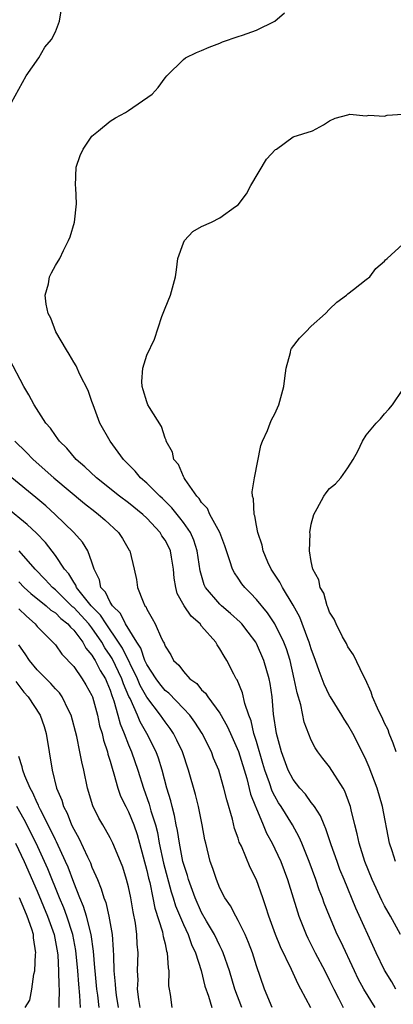
# Model space of a CAD drawing. Units: inches. Extents: x 2550000 to 2553000, y 1518000 to 1521000.
# Drawn here: x 2550445 to 2550486, y 1520329 to 1520437 of the extents above; entities that cross this region are included whole.
import ezdxf

# ---------------------------------------------------------------- set-up
doc = ezdxf.new("R2010")
doc.units = ezdxf.units.IN
doc.header["$MEASUREMENT"] = 0
doc.layers.add('LD25501518_2ft', color=83, linetype='Continuous')

msp = doc.modelspace()

# ---------------------------------------------------------------- linework, layer by layer
at = {"layer": 'LD25501518_2ft'}
for points, elevation in [([(2550443.38, 1520426.62), (2550445.81, 1520431), (2550447.17, 1520433), (2550447.86, 1520434.14), (2550448.56, 1520435), (2550449, 1520435.85), (2550449.46, 1520437), (2550449.66, 1520438.34)], 8772), ([(2550486.24, 1520331), (2550485.8, 1520331.8), (2550485, 1520333.08), (2550484.09, 1520335), (2550481.87, 1520339.87), (2550480.58, 1520343), (2550480.13, 1520344.13), (2550479.81, 1520345), (2550479.17, 1520346.83), (2550478.58, 1520348.58), (2550478.39, 1520349), (2550478, 1520350), (2550477.33, 1520351), (2550477.21, 1520351.21), (2550477, 1520351.44), (2550476.35, 1520352.35), (2550475.74, 1520353), (2550475, 1520353.95), (2550474.46, 1520355), (2550473.74, 1520357), (2550473.19, 1520359), (2550472.87, 1520361.13), (2550472.7, 1520363), (2550472.49, 1520364.49), (2550472.39, 1520365), (2550471.82, 1520367), (2550471, 1520368.85), (2550470.92, 1520369), (2550470.1, 1520370.1), (2550469.38, 1520371), (2550469.2, 1520371.2), (2550468.15, 1520372.15), (2550467.17, 1520373), (2550467, 1520373.17), (2550465.42, 1520375), (2550465.28, 1520375.28), (2550464.82, 1520376.82), (2550464.52, 1520379), (2550464.16, 1520380.16), (2550463.78, 1520381), (2550463, 1520382.11), (2550462.62, 1520382.62), (2550462.31, 1520383), (2550461.73, 1520383.73), (2550460.73, 1520384.73), (2550460.44, 1520385), (2550459, 1520386.41), (2550458.3, 1520387), (2550457.71, 1520387.71), (2550456.73, 1520388.73), (2550456.45, 1520389), (2550454.99, 1520391), (2550453.87, 1520393), (2550453.12, 1520395), (2550453, 1520395.37), (2550452.57, 1520396.57), (2550451.69, 1520398.31), (2550451.26, 1520399.26), (2550451, 1520399.67), (2550450.52, 1520400.52), (2550450.21, 1520401), (2550449.04, 1520403), (2550448.49, 1520404.49), (2550448.22, 1520405), (2550447.99, 1520406.01), (2550447.88, 1520407), (2550448.23, 1520408.23), (2550448.37, 1520409), (2550448.57, 1520409.43), (2550449, 1520410.26), (2550449.47, 1520411), (2550449.89, 1520411.89), (2550450.45, 1520413), (2550450.6, 1520413.4), (2550451.08, 1520415), (2550451.3, 1520417), (2550451.22, 1520418.78), (2550451.19, 1520419), (2550451.29, 1520421), (2550451.71, 1520422.29), (2550452.04, 1520423), (2550453, 1520424.4), (2550453.7, 1520425), (2550455, 1520426.06), (2550455.57, 1520426.43), (2550456.66, 1520427), (2550457, 1520427.21), (2550459.57, 1520429), (2550460.25, 1520429.75), (2550461, 1520430.78), (2550461.18, 1520431), (2550463, 1520432.81), (2550463.23, 1520433), (2550464.42, 1520433.58), (2550465, 1520433.77), (2550465.83, 1520434.17), (2550467, 1520434.6), (2550467.27, 1520434.73), (2550469, 1520435.32), (2550469.46, 1520435.46), (2550471, 1520436.03), (2550473, 1520437.01), (2550474.08, 1520437.92)], 8774), ([(2550486.77, 1520337), (2550485.67, 1520339), (2550485, 1520340.14), (2550484.71, 1520340.71), (2550483.66, 1520343), (2550482.87, 1520345), (2550482.25, 1520347), (2550482.03, 1520348.03), (2550481.75, 1520349), (2550481.34, 1520350.66), (2550481.27, 1520351), (2550481.21, 1520351.21), (2550480.68, 1520352.68), (2550480.49, 1520353), (2550479, 1520355.36), (2550478.27, 1520356.27), (2550477.72, 1520357), (2550477.43, 1520357.43), (2550477, 1520358.27), (2550476.23, 1520360.23), (2550475.84, 1520362.16), (2550475.44, 1520363.44), (2550475.14, 1520365), (2550474.67, 1520367), (2550474.27, 1520368.27), (2550473.99, 1520369), (2550473.02, 1520371.02), (2550472.22, 1520372.22), (2550471, 1520373.68), (2550470.36, 1520374.36), (2550469.71, 1520375), (2550469.4, 1520375.4), (2550469, 1520376), (2550468.58, 1520376.58), (2550468.36, 1520377), (2550468.1, 1520377.9), (2550467.71, 1520379), (2550467.54, 1520379.54), (2550467, 1520381), (2550465.91, 1520383), (2550465.63, 1520383.63), (2550465, 1520384.31), (2550464.74, 1520384.74), (2550464.48, 1520385), (2550463.18, 1520386.82), (2550463.07, 1520387), (2550463.06, 1520387.06), (2550463, 1520387.14), (2550462.46, 1520388.46), (2550461.94, 1520389), (2550461.8, 1520389.8), (2550461.13, 1520391), (2550461.11, 1520391.11), (2550461, 1520391.34), (2550460.62, 1520392.62), (2550459.3, 1520394.7), (2550459.13, 1520395), (2550459, 1520395.31), (2550458.62, 1520396.62), (2550458.5, 1520397), (2550458.44, 1520397.56), (2550458.56, 1520399), (2550459, 1520400.43), (2550459.83, 1520402.17), (2550460.65, 1520404.65), (2550461, 1520405.56), (2550461.59, 1520407), (2550462.13, 1520409), (2550462.24, 1520409.76), (2550462.38, 1520411), (2550463, 1520412.74), (2550463.14, 1520413), (2550464.03, 1520413.97), (2550465, 1520414.52), (2550466.07, 1520415), (2550467, 1520415.47), (2550468.7, 1520416.7), (2550469, 1520416.9), (2550469.89, 1520418.11), (2550470.38, 1520419), (2550472.1, 1520421.9), (2550473.07, 1520422.93), (2550473.2, 1520423), (2550475, 1520424.33), (2550477.11, 1520425), (2550478.34, 1520425.66), (2550479, 1520426.08), (2550479.61, 1520426.39), (2550481, 1520426.73), (2550481.2, 1520426.8), (2550483, 1520426.62), (2550483.28, 1520426.72), (2550485, 1520426.58), (2550485.31, 1520426.69), (2550487, 1520426.82)], 8776), ([(2550486.21, 1520345), (2550485.84, 1520346.16), (2550485.55, 1520347), (2550484.8, 1520351), (2550484.21, 1520353), (2550483.32, 1520355.32), (2550483, 1520356.1), (2550482.72, 1520356.72), (2550481.55, 1520359), (2550481, 1520359.96), (2550480.58, 1520360.58), (2550480.33, 1520361), (2550479.1, 1520363), (2550479, 1520363.17), (2550478.4, 1520364.4), (2550477.85, 1520365.85), (2550477.46, 1520367), (2550477, 1520368.26), (2550476.78, 1520369), (2550476.62, 1520369.38), (2550475.73, 1520371.73), (2550475, 1520373.06), (2550473.83, 1520375), (2550473.56, 1520375.56), (2550472.59, 1520377), (2550472.25, 1520377.75), (2550471.73, 1520379), (2550471.63, 1520379.63), (2550471.15, 1520381), (2550471, 1520381.76), (2550470.82, 1520382.82), (2550470.73, 1520383), (2550470.68, 1520384.68), (2550470.56, 1520385), (2550470.54, 1520385.46), (2550470.79, 1520387), (2550471.46, 1520390.54), (2550471.65, 1520391), (2550472.19, 1520392.19), (2550472.49, 1520393), (2550472.65, 1520393.35), (2550473, 1520393.99), (2550473.46, 1520395), (2550473.99, 1520397), (2550474.09, 1520397.91), (2550474.23, 1520399), (2550474.71, 1520400.71), (2550474.76, 1520401), (2550474.84, 1520401.16), (2550475.72, 1520402.28), (2550476.39, 1520403), (2550477, 1520403.6), (2550478.56, 1520405), (2550479, 1520405.47), (2550479.78, 1520406.22), (2550480.86, 1520407), (2550481, 1520407.14), (2550481.62, 1520407.62), (2550483, 1520408.73), (2550483.39, 1520409), (2550484.07, 1520409.93), (2550485, 1520410.71), (2550485.13, 1520410.87), (2550485.28, 1520411), (2550487, 1520412.6)], 8778), ([(2550484, 1520329), (2550482.74, 1520331), (2550482.14, 1520332.14), (2550481.72, 1520333), (2550480.22, 1520336.22), (2550479.84, 1520337), (2550478.99, 1520339), (2550478.42, 1520340.42), (2550478.22, 1520341), (2550477.87, 1520341.87), (2550477.48, 1520343), (2550476.76, 1520345), (2550475.96, 1520347), (2550475.67, 1520347.67), (2550474.94, 1520349), (2550473.7, 1520351), (2550473.42, 1520351.42), (2550473, 1520352.13), (2550472.7, 1520352.7), (2550472.41, 1520353.59), (2550471.9, 1520355), (2550471.71, 1520355.71), (2550471, 1520358.11), (2550470.8, 1520358.8), (2550470.72, 1520359), (2550470.4, 1520360.4), (2550470.16, 1520361), (2550469.71, 1520362.29), (2550469.46, 1520363.46), (2550468.87, 1520364.87), (2550468.77, 1520365), (2550468.51, 1520365.49), (2550467.76, 1520367), (2550467.46, 1520367.46), (2550467, 1520368.28), (2550466.71, 1520368.71), (2550466.55, 1520369), (2550465, 1520370.77), (2550464.82, 1520371), (2550463.86, 1520371.86), (2550463.09, 1520373), (2550462.34, 1520374.34), (2550462.17, 1520375), (2550462, 1520376), (2550461.92, 1520377), (2550461.69, 1520378.31), (2550461.59, 1520379), (2550461.4, 1520379.4), (2550461, 1520380.17), (2550460.66, 1520380.66), (2550460.46, 1520381), (2550459, 1520382.59), (2550458.57, 1520383), (2550457, 1520384.27), (2550456.03, 1520385), (2550453.49, 1520387), (2550452.22, 1520388.22), (2550451.28, 1520389), (2550450.24, 1520390.24), (2550449.44, 1520391), (2550449.28, 1520391.28), (2550449, 1520391.63), (2550448.45, 1520392.45), (2550447.96, 1520393), (2550446.68, 1520395), (2550446.1, 1520396.1), (2550445.56, 1520397), (2550443.98, 1520399.98)], 8772), ([(2550486.27, 1520357), (2550485.96, 1520357.96), (2550485.52, 1520359), (2550485.39, 1520359.39), (2550485, 1520360.15), (2550484.75, 1520360.75), (2550484.61, 1520361), (2550484.24, 1520361.76), (2550483.7, 1520363), (2550483.54, 1520363.54), (2550482.91, 1520364.91), (2550482.7, 1520365.3), (2550481.62, 1520367.62), (2550481, 1520368.5), (2550480.84, 1520368.84), (2550480.42, 1520369.58), (2550479.7, 1520371), (2550479.51, 1520371.51), (2550479, 1520372.29), (2550478.82, 1520372.82), (2550478.72, 1520373), (2550478.36, 1520374.36), (2550477.96, 1520375), (2550477.82, 1520375.82), (2550477.17, 1520377), (2550477, 1520377.84), (2550476.8, 1520379), (2550476.86, 1520380.86), (2550476.85, 1520381), (2550477, 1520381.91), (2550477.27, 1520383), (2550477.63, 1520383.63), (2550478.35, 1520385), (2550478.63, 1520385.37), (2550479, 1520385.84), (2550479.65, 1520386.35), (2550480.23, 1520387), (2550481, 1520388.11), (2550481.59, 1520389), (2550482.08, 1520389.92), (2550482.59, 1520391), (2550483, 1520391.68), (2550484.09, 1520393), (2550484.56, 1520393.44), (2550485, 1520394), (2550485.49, 1520394.51), (2550485.88, 1520395), (2550487, 1520396.66)], 8780), ([(2550444.55, 1520391), (2550445.8, 1520389.8), (2550446.56, 1520389), (2550448.84, 1520387), (2550452.19, 1520384.19), (2550453.3, 1520383.3), (2550453.72, 1520383), (2550454.4, 1520382.4), (2550455.92, 1520381), (2550456.34, 1520380.34), (2550457.08, 1520379.08), (2550457.15, 1520379), (2550457.63, 1520377), (2550457.87, 1520375.87), (2550457.98, 1520375), (2550458.59, 1520373.41), (2550458.8, 1520373), (2550458.9, 1520372.9), (2550459, 1520372.63), (2550459.6, 1520371.6), (2550459.91, 1520371), (2550460.6, 1520369.4), (2550460.82, 1520369), (2550460.89, 1520368.89), (2550461, 1520368.55), (2550461.62, 1520367.62), (2550461.92, 1520367), (2550462.49, 1520366.49), (2550463, 1520365.78), (2550463.7, 1520365), (2550464.46, 1520364.46), (2550465, 1520363.8), (2550465.41, 1520363.41), (2550465.67, 1520363), (2550467, 1520361.22), (2550467.81, 1520359.81), (2550468.15, 1520359), (2550469.03, 1520357.03), (2550469.93, 1520354.07), (2550470.35, 1520352.35), (2550470.9, 1520351), (2550470.92, 1520350.92), (2550471.74, 1520349), (2550472.1, 1520348.1), (2550472.7, 1520347), (2550473, 1520346.39), (2550473.65, 1520345), (2550474.39, 1520343), (2550475.47, 1520339.47), (2550475.64, 1520339), (2550476.42, 1520337), (2550476.61, 1520336.61), (2550477.43, 1520335), (2550478.48, 1520333), (2550479, 1520331.97), (2550479.46, 1520331), (2550479.98, 1520330.02), (2550480.49, 1520329)], 8770), ([(2550476.96, 1520328.96), (2550475.86, 1520331), (2550475.55, 1520331.55), (2550474.84, 1520333.16), (2550473.63, 1520335.63), (2550473.09, 1520337), (2550472.36, 1520339), (2550472.04, 1520340.04), (2550471.68, 1520341), (2550471, 1520342.97), (2550470.32, 1520344.32), (2550469.35, 1520346.65), (2550469.12, 1520347.12), (2550469, 1520347.53), (2550468.61, 1520348.61), (2550468.37, 1520349.63), (2550467.74, 1520351.74), (2550467.44, 1520353), (2550467, 1520354.57), (2550466.87, 1520355), (2550466.31, 1520356.31), (2550466.06, 1520357), (2550465.04, 1520359), (2550464.25, 1520360.25), (2550463.69, 1520361), (2550463, 1520361.75), (2550461.41, 1520363.41), (2550461, 1520363.72), (2550460.43, 1520364.43), (2550460.01, 1520365), (2550459, 1520366.57), (2550458.8, 1520367), (2550458.34, 1520368.34), (2550457.9, 1520369), (2550456.68, 1520371), (2550456.14, 1520372.14), (2550455.24, 1520373), (2550455, 1520373.37), (2550454.48, 1520374.48), (2550453.98, 1520375), (2550453.82, 1520375.82), (2550453.25, 1520377), (2550453, 1520377.78), (2550452.56, 1520379), (2550451.95, 1520379.95), (2550451.01, 1520381), (2550448.98, 1520383), (2550447.94, 1520383.94), (2550446.85, 1520384.85), (2550444.25, 1520387)], 8768), ([(2550472.72, 1520329), (2550471.86, 1520331), (2550471, 1520333.55), (2550470.55, 1520335), (2550470.14, 1520336.13), (2550469.75, 1520337), (2550469, 1520338.52), (2550468.73, 1520339), (2550468.14, 1520340.14), (2550467.55, 1520341), (2550467, 1520342.07), (2550466.61, 1520343), (2550466.22, 1520344.22), (2550465.95, 1520345), (2550465.45, 1520347), (2550465.36, 1520347.36), (2550465.05, 1520349), (2550464.64, 1520351), (2550464.31, 1520352.31), (2550463.57, 1520355), (2550462.9, 1520357), (2550462.29, 1520358.29), (2550461.92, 1520359), (2550461.55, 1520359.55), (2550461, 1520360.27), (2550460.51, 1520361), (2550459, 1520362.99), (2550458.27, 1520364.27), (2550457.98, 1520365), (2550456.33, 1520368.33), (2550455.91, 1520369), (2550454.56, 1520371), (2550453.95, 1520371.95), (2550452.93, 1520373), (2550451.31, 1520375), (2550451.24, 1520375.24), (2550451, 1520375.56), (2550450.47, 1520376.47), (2550450, 1520377), (2550449, 1520378.51), (2550447.92, 1520379.92), (2550446.93, 1520380.93), (2550445.9, 1520381.9), (2550443.7, 1520383.7)], 8766), ([(2550469.39, 1520329), (2550468.63, 1520331), (2550468.04, 1520333), (2550467.36, 1520335), (2550467.26, 1520335.26), (2550467, 1520335.74), (2550466.4, 1520337), (2550465.53, 1520338.47), (2550465, 1520339.4), (2550464.28, 1520341), (2550463.56, 1520343), (2550463.45, 1520343.45), (2550463, 1520344.78), (2550462.94, 1520345), (2550462.56, 1520347), (2550462.37, 1520348.37), (2550462.23, 1520349), (2550462.04, 1520350.04), (2550461.76, 1520351), (2550461.62, 1520351.62), (2550461.19, 1520353), (2550460.69, 1520355), (2550460.29, 1520356.29), (2550460.03, 1520357), (2550459.02, 1520359), (2550458.28, 1520360.28), (2550457.98, 1520361), (2550457.17, 1520362.83), (2550457.05, 1520363.05), (2550456.45, 1520364.45), (2550456.28, 1520365), (2550455.21, 1520367.21), (2550455, 1520367.56), (2550454.4, 1520368.4), (2550454.08, 1520369), (2550453, 1520370.56), (2550452.66, 1520371), (2550451, 1520372.8), (2550450.88, 1520372.88), (2550449, 1520374.73), (2550448.67, 1520375), (2550447.88, 1520375.88), (2550446.8, 1520377), (2550445.02, 1520379.02)], 8764), ([(2550445, 1520375.61), (2550445.59, 1520375), (2550446.32, 1520374.32), (2550447.98, 1520373), (2550448.51, 1520372.51), (2550449, 1520372.2), (2550449.59, 1520371.59), (2550450.37, 1520371), (2550450.64, 1520370.64), (2550451, 1520370.33), (2550452, 1520369), (2550452.34, 1520368.34), (2550453, 1520367.58), (2550453.21, 1520367.21), (2550453.35, 1520367), (2550453.91, 1520365.91), (2550454.48, 1520365), (2550454.62, 1520364.62), (2550455, 1520363.76), (2550455.18, 1520363.18), (2550455.41, 1520362.59), (2550455.84, 1520361), (2550456.07, 1520360.07), (2550456.53, 1520359), (2550457, 1520357.77), (2550457.33, 1520357), (2550458.02, 1520355), (2550458.63, 1520353), (2550459.26, 1520351.26), (2550459.45, 1520350.55), (2550459.94, 1520349), (2550460.16, 1520348.16), (2550460.37, 1520347), (2550460.82, 1520344.82), (2550461.68, 1520341.68), (2550461.9, 1520341), (2550462.15, 1520340.15), (2550463, 1520338.09), (2550463.52, 1520337), (2550463.9, 1520335.9), (2550464.34, 1520335), (2550464.94, 1520333.06), (2550465.35, 1520331.35), (2550465.74, 1520330.26), (2550466.11, 1520329)], 8762), ([(2550445, 1520372.66), (2550445.84, 1520371.84), (2550446.78, 1520371), (2550447, 1520370.71), (2550448.73, 1520369), (2550449, 1520368.7), (2550449.7, 1520367.7), (2550451, 1520366.33), (2550451.92, 1520365), (2550452.34, 1520364.34), (2550453, 1520363.15), (2550453.06, 1520363), (2550453.6, 1520361), (2550453.84, 1520359.84), (2550454.1, 1520359), (2550454.26, 1520358.26), (2550454.7, 1520357), (2550454.75, 1520356.75), (2550455, 1520355.97), (2550455.2, 1520355.2), (2550455.41, 1520354.59), (2550455.84, 1520353), (2550456.14, 1520352.14), (2550456.69, 1520351), (2550457, 1520350.42), (2550457.57, 1520349), (2550457.94, 1520347.94), (2550458.21, 1520347), (2550459, 1520344.01), (2550459.18, 1520343.18), (2550459.32, 1520342.68), (2550459.67, 1520341), (2550459.89, 1520339.89), (2550460.71, 1520337.29), (2550460.77, 1520337), (2550460.79, 1520336.79), (2550461, 1520335.98), (2550461.17, 1520335.17), (2550461.24, 1520335), (2550461.33, 1520333.33), (2550461.41, 1520333), (2550461.39, 1520331.39), (2550461.45, 1520331), (2550461.56, 1520330.44), (2550461.75, 1520329)], 8760), ([(2550458.26, 1520329), (2550458.12, 1520329.88), (2550458, 1520331), (2550458.04, 1520332.04), (2550458, 1520333), (2550458.04, 1520335), (2550457.95, 1520335.95), (2550457.91, 1520337), (2550457.75, 1520338.25), (2550457.5, 1520339.49), (2550457.25, 1520341), (2550457, 1520342.2), (2550456.79, 1520343), (2550456.36, 1520344.36), (2550456.13, 1520345), (2550455.29, 1520347), (2550455, 1520347.58), (2550454.49, 1520348.49), (2550454.18, 1520349), (2550453.75, 1520349.75), (2550453.09, 1520351.09), (2550452.52, 1520353), (2550452.12, 1520355), (2550451.89, 1520355.89), (2550451.68, 1520357), (2550451.33, 1520358.67), (2550450.74, 1520361), (2550450.44, 1520361.56), (2550449.74, 1520363), (2550449.44, 1520363.44), (2550449, 1520363.89), (2550448.49, 1520364.49), (2550447, 1520365.97), (2550446.16, 1520367), (2550445.71, 1520367.71), (2550445, 1520368.71)], 8758), ([(2550444.68, 1520364.68), (2550445.54, 1520363.54), (2550446.03, 1520363), (2550447.35, 1520361), (2550447.77, 1520359.77), (2550448, 1520359), (2550448.63, 1520355), (2550449.13, 1520353), (2550449.7, 1520351.7), (2550449.89, 1520351), (2550450.28, 1520350.28), (2550450.77, 1520349), (2550451, 1520348.51), (2550451.55, 1520347.55), (2550452.51, 1520345.49), (2550452.83, 1520344.83), (2550453, 1520344.35), (2550453.43, 1520343.43), (2550453.59, 1520343), (2550454.01, 1520342.01), (2550454.31, 1520341), (2550454.51, 1520340.51), (2550454.86, 1520339), (2550455.2, 1520337), (2550455.33, 1520335.33), (2550455.34, 1520334.66), (2550455.4, 1520333), (2550455.54, 1520331.54), (2550455.56, 1520331), (2550455.65, 1520330.35), (2550455.88, 1520329)], 8756), ([(2550453.8, 1520329), (2550453.64, 1520330.36), (2550453.54, 1520331), (2550453.34, 1520333), (2550453.33, 1520333.33), (2550453.18, 1520335.18), (2550452.92, 1520337), (2550452.39, 1520339), (2550452.06, 1520340.06), (2550451.66, 1520341), (2550451, 1520342.69), (2550450.38, 1520344.38), (2550450.11, 1520345), (2550449.12, 1520347.13), (2550449, 1520347.36), (2550448.48, 1520348.48), (2550447.37, 1520350.63), (2550447.2, 1520351), (2550447.15, 1520351.15), (2550447, 1520351.42), (2550446.52, 1520352.52), (2550446.24, 1520353), (2550445.65, 1520354.35), (2550445.43, 1520355), (2550445.37, 1520355.37), (2550445, 1520356.49)], 8754), ([(2550451.74, 1520329), (2550451.68, 1520330.32), (2550451.55, 1520331.55), (2550451.44, 1520333), (2550451.23, 1520335.23), (2550450.9, 1520337), (2550450.24, 1520339), (2550449.91, 1520339.91), (2550449.45, 1520341), (2550448.17, 1520344.17), (2550447.81, 1520345), (2550446.88, 1520347), (2550445.59, 1520349.59), (2550444.79, 1520351)], 8752), ([(2550444.63, 1520347), (2550445.57, 1520345), (2550447, 1520341.73), (2550448.15, 1520339), (2550448.87, 1520337), (2550449.23, 1520335), (2550449.26, 1520334.74), (2550449.35, 1520333), (2550449.38, 1520331.38), (2550449.41, 1520331), (2550449.37, 1520329.37), (2550449.39, 1520329)], 8750), ([(2550445.71, 1520329), (2550446.2, 1520329.8), (2550446.41, 1520331), (2550446.64, 1520332.64), (2550446.75, 1520333), (2550446.84, 1520334.84), (2550446.87, 1520335), (2550446.62, 1520336.62), (2550446.59, 1520337), (2550446.42, 1520337.58), (2550445.92, 1520339), (2550445.64, 1520339.63), (2550445.07, 1520341)], 8748)]:
    msp.add_lwpolyline(points, dxfattribs=dict(at, elevation=elevation))

doc.saveas('drawing.dxf')
